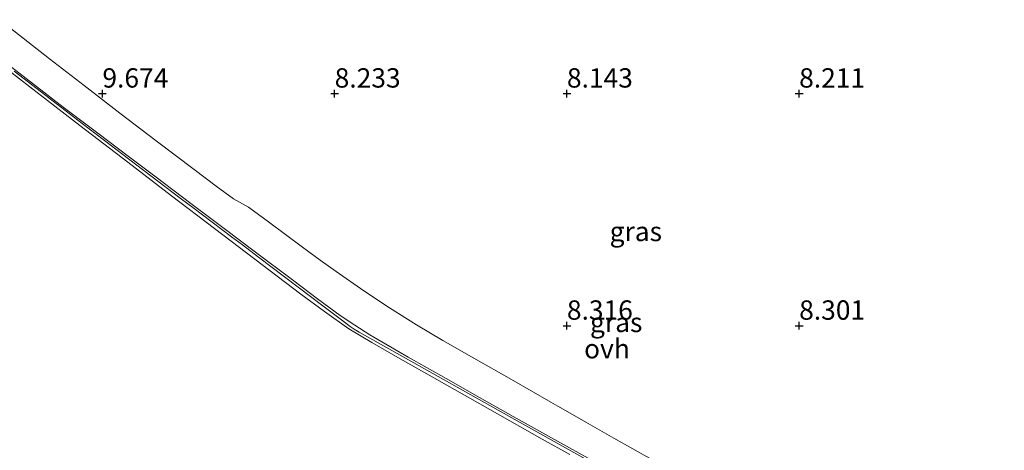
# Model space of a CAD drawing. Units: metres. Extents: x 56444 to 60009, y 437498 to 443750.
# Drawn here: x 59200 to 59327, y 437604 to 437660 of the extents above; entities that cross this region are included whole.
import ezdxf
from ezdxf.enums import TextEntityAlignment as Align

# ---------------------------------------------------------------- set-up
doc = ezdxf.new("R2010")
doc.units = ezdxf.units.M
doc.layers.get('0').update_dxf_attribs({"lineweight": 25})
for name, color, linetype, lineweight in [('B-ME-AL-OVERIG-L-B1', 7, 'Continuous', 18), ('B-ME-GW-HOOGTEPUNT-S-B1', 10, 'Continuous', 25), ('B-ME-GW-TEENLIJN-L-B1', 93, 'Continuous', 18), ('B-ME-IE-GRASLAND-GV-B6', 93, 'Continuous', 18), ('B-ME-IE-GRONDWERKLIJN-GROND_NIETINGERICHT-GV-B6', 253, 'Continuous', 18), ('B-ME-VH-VERH_SOORT-ONVERHARD-GV-B6', 8, 'Continuous', 18)]:
    doc.layers.add(name, color=color, linetype=linetype, lineweight=lineweight)
doc.styles.add('NLCS-ISO', font='NLCS-ISO.TTF')

# ---------------------------------------------------------------- blocks, each defined once
blk = doc.blocks.new('hoogtepunt')
for p, q in [((-0.5, 0), (0.5, 0)), ((0, 0.5), (0, -0.5))]:
    blk.add_line(p, q)

msp = doc.modelspace()

# ---------------------------------------------------------------- linework, layer by layer
at = {"layer": 'B-ME-AL-OVERIG-L-B1'}
msp.add_polyline3d([(59271.176, 437603.6522, 10.793), (59267.5826, 437605.6729, 10.8045), (59263.423, 437608.012, 10.8177), (59258.266, 437610.9303, 10.8089), (59253.006, 437613.9068, 10.8), (59248.9453, 437616.2207, 10.7766), (59245.607, 437618.123, 10.7574), (59242.621, 437619.903, 10.7674), (59239.498, 437622.1406, 10.765), (59236.419, 437624.4046, 10.7872), (59230.471, 437628.913, 10.7826), (59225.257, 437632.89, 10.8155), (59219.735, 437637.095, 10.7867), (59214.059, 437641.4374, 10.783), (59207.892, 437646.18, 10.7162), (59202.732, 437650.163, 10.739), (59198.7657, 437653.2551, 10.7203)], dxfattribs=at)
at = {"layer": 'B-ME-GW-TEENLIJN-L-B1'}
msp.add_polyline3d([(59274.9884, 437602.0854, 10.0227), (59264.363, 437608.0363, 10.004), (59243.9731, 437619.477, 10.0368), (59243.323, 437619.8715, 10.0377), (59242.7988, 437620.2152, 10.0384), (59241.5127, 437621.188, 10.0395), (59239.4514, 437622.747, 10.0759), (59230.9448, 437629.1808, 10.0492), (59228.8726, 437630.7481, 10.0533), (59227.4831, 437631.799, 10.0255), (59222.4861, 437635.5784, 9.9912), (59221.0198, 437636.6874, 10.0582), (59214.1472, 437641.8854, 9.9625), (59211.7905, 437643.6678, 10.0005), (59208.1611, 437646.4453, 10.0384), (59203.8745, 437649.7541, 9.8727), (59202.9251, 437650.487, 9.9629), (59199.4144, 437653.2171, 9.9586)], dxfattribs=at)
at = {"layer": 'B-ME-IE-GRASLAND-GV-B6'}
for points in [[(59196.558, 437655.6272, 9.9644), (59201.8925, 437651.5216, 9.9174), (59205.742, 437648.559, 9.95), (59210.361, 437645.068, 10.003), (59213.9579, 437642.3577, 10.0069), (59217.716, 437639.526, 10.011), (59222.218, 437636.1255, 9.9966), (59226.7113, 437632.7278, 10.01), (59230.386, 437629.9491, 10.021), (59235.354, 437626.241, 10.045), (59238.579, 437623.7782, 10.08), (59241.513, 437621.6141, 10.067), (59243.379, 437620.3717, 10.03), (59245.35, 437619.1552, 10.0107), (59250.3017, 437616.2567, 10.0483), (59255.197, 437613.491, 10.039), (59259.496, 437611.0563, 10.0146), (59263.831, 437608.6013, 9.99), (59270.726, 437604.7596, 9.979), (59276.807, 437601.3813, 10.01)], [(59199.4144, 437653.2171, 9.9586), (59202.9251, 437650.487, 9.9629), (59203.8745, 437649.7541, 9.8727), (59208.1611, 437646.4453, 10.0384), (59211.7905, 437643.6678, 10.0005), (59214.1472, 437641.8854, 9.9625), (59221.0198, 437636.6874, 10.0582), (59222.4861, 437635.5784, 9.9912), (59227.4831, 437631.799, 10.0255), (59228.8726, 437630.7481, 10.0533), (59230.9448, 437629.1808, 10.0492), (59239.4514, 437622.747, 10.0759), (59241.5127, 437621.188, 10.0395), (59242.7988, 437620.2152, 10.0384), (59243.323, 437619.8715, 10.0377), (59243.9731, 437619.477, 10.0368), (59264.363, 437608.0363, 10.004)], [(59264.363, 437608.0363, 10.004), (59243.9731, 437619.477, 10.0368), (59243.323, 437619.8715, 10.0377), (59242.7988, 437620.2152, 10.0384), (59241.5127, 437621.188, 10.0395), (59239.4514, 437622.747, 10.0759), (59230.9448, 437629.1808, 10.0492), (59228.8726, 437630.7481, 10.0533), (59227.4831, 437631.799, 10.0255), (59222.4861, 437635.5784, 9.9912), (59221.0198, 437636.6874, 10.0582), (59214.1472, 437641.8854, 9.9625), (59211.7905, 437643.6678, 10.0005), (59208.1611, 437646.4453, 10.0384), (59203.8745, 437649.7541, 9.8727), (59202.9251, 437650.487, 9.9629), (59199.4144, 437653.2171, 9.9586)], [(59264.363, 437608.0363, 10.004), (59274.9884, 437602.0854, 10.0227), (59278.5146, 437600.1296, 10.0288), (59282.3344, 437598.0405, 10.0355), (59286.0452, 437596.0217, 10.0318), (59304.1198, 437586.246, 9.9576), (59304.945, 437585.8149, 9.9542), (59305.591, 437585.4997, 9.9515), (59306.5832, 437585.0709, 9.9502), (59315.2029, 437581.7745, 9.9638), (59324.21, 437578.33, 9.9464), (59331.8093, 437575.4662, 9.9627)], [(59331.8093, 437575.4662, 9.9627), (59324.21, 437578.33, 9.9464), (59315.2029, 437581.7745, 9.9638), (59306.5832, 437585.0709, 9.9502), (59305.591, 437585.4997, 9.9515), (59304.945, 437585.8149, 9.9542), (59304.1198, 437586.246, 9.9576), (59286.0452, 437596.0217, 10.0318), (59282.3344, 437598.0405, 10.0355), (59278.5146, 437600.1296, 10.0288), (59274.9884, 437602.0854, 10.0227), (59264.363, 437608.0363, 10.004)]]:
    msp.add_polyline3d(points, dxfattribs=at)
at = {"layer": 'B-ME-IE-GRONDWERKLIJN-GROND_NIETINGERICHT-GV-B6'}
msp.add_polyline3d([(59284.2175, 437601.645, 9.91), (59276.8573, 437605.782, 9.865), (59273.2293, 437607.8569, 9.8413), (59270.3271, 437609.5168, 9.7432), (59269.6075, 437609.9283, 9.7783), (59268.7338, 437610.428, 9.8046), (59263.6194, 437613.3453, 9.8651), (59258.762, 437616.116, 9.8372), (59254.778, 437618.398, 9.871), (59251.3632, 437620.426, 9.862), (59247.881, 437622.62, 9.897), (59244.5564, 437624.8204, 9.9484), (59240.972, 437627.304, 9.965), (59238.9181, 437628.7918, 9.9295), (59236.625, 437630.453, 9.918), (59232.239, 437633.735, 9.922), (59229.656, 437635.622, 9.924), (59227.723, 437636.732, 9.891), (59225.4999, 437638.3448, 9.8647), (59222.6416, 437640.489, 9.878), (59217.7341, 437644.196, 9.82), (59213.0225, 437647.802, 9.8093), (59208.4538, 437651.3361, 9.7731), (59203.9772, 437654.799, 9.7811), (59201.1571, 437657.0041, 9.7984), (59197.5008, 437659.863, 9.7977)], dxfattribs=at)
at = {"layer": 'B-ME-VH-VERH_SOORT-ONVERHARD-GV-B6'}
for points in [[(59197.5008, 437659.863, 9.7977), (59201.1571, 437657.0041, 9.7984), (59203.9772, 437654.799, 9.7811), (59208.4538, 437651.3361, 9.7731), (59213.0225, 437647.802, 9.8093), (59217.7341, 437644.196, 9.82), (59222.6416, 437640.489, 9.878), (59225.4999, 437638.3448, 9.8647), (59227.723, 437636.732, 9.891), (59229.656, 437635.622, 9.924), (59232.239, 437633.735, 9.922), (59236.625, 437630.453, 9.918), (59238.9181, 437628.7918, 9.9295), (59240.972, 437627.304, 9.965), (59244.5564, 437624.8204, 9.9484), (59247.881, 437622.62, 9.897), (59251.3632, 437620.426, 9.862), (59254.778, 437618.398, 9.871), (59258.762, 437616.116, 9.8372), (59263.6194, 437613.3453, 9.8651), (59268.7338, 437610.428, 9.8046), (59269.6075, 437609.9283, 9.7783), (59270.3271, 437609.5168, 9.7432), (59273.2293, 437607.8569, 9.8413), (59276.8573, 437605.782, 9.865), (59284.2175, 437601.645, 9.91)], [(59276.807, 437601.3813, 10.01), (59270.726, 437604.7596, 9.979), (59263.831, 437608.6013, 9.99), (59259.496, 437611.0563, 10.0146), (59255.197, 437613.491, 10.039), (59250.3017, 437616.2567, 10.0483), (59245.35, 437619.1552, 10.0107), (59243.379, 437620.3717, 10.03), (59241.513, 437621.6141, 10.067), (59238.579, 437623.7782, 10.08), (59235.354, 437626.241, 10.045), (59230.386, 437629.9491, 10.021), (59226.7113, 437632.7278, 10.01), (59222.218, 437636.1255, 9.9966), (59217.716, 437639.526, 10.011), (59213.9579, 437642.3577, 10.0069), (59210.361, 437645.068, 10.003), (59205.742, 437648.559, 9.95), (59201.8925, 437651.5216, 9.9174), (59196.558, 437655.6272, 9.9644)]]:
    msp.add_polyline3d(points, dxfattribs=at)

# ---------------------------------------------------------------- block references
at = {"layer": 'B-ME-GW-HOOGTEPUNT-S-B1', "rotation": 90}
for p in [(59210.7916, 437650.3058, 9.674), (59210.7916, 437650.3058, 9.674), (59240.7916, 437650.3058, 8.233), (59240.7916, 437650.3058, 8.233), (59270.7916, 437650.3058, 8.143), (59270.7916, 437650.3058, 8.143), (59300.7916, 437650.3058, 8.211), (59300.7916, 437650.3058, 8.211), (59270.7916, 437620.3058, 8.316), (59270.7916, 437620.3058, 8.316), (59300.7916, 437620.3058, 8.301), (59300.7916, 437620.3058, 8.301)]:
    msp.add_blockref('hoogtepunt', p, dxfattribs=at)

# ---------------------------------------------------------------- texts
at = {"layer": 'B-ME-GW-HOOGTEPUNT-S-B1', "ltscale": 0.2, "style": 'NLCS-ISO'}
for s, p in [('9.674', (59210.7916, 437650.3058, 9.674)), ('9.674', (59210.7916, 437650.3058, 9.674)), ('8.233', (59240.7916, 437650.3058, 8.233)), ('8.233', (59240.7916, 437650.3058, 8.233)), ('8.143', (59270.7916, 437650.3058, 8.143)), ('8.143', (59270.7916, 437650.3058, 8.143)), ('8.211', (59300.7916, 437650.3058, 8.211)), ('8.211', (59300.7916, 437650.3058, 8.211)), ('8.316', (59270.7916, 437620.3058, 8.316)), ('8.316', (59270.7916, 437620.3058, 8.316)), ('8.301', (59300.7916, 437620.3058, 8.301)), ('8.301', (59300.7916, 437620.3058, 8.301))]:
    msp.add_text(s, height=2.5, dxfattribs=at).set_placement(p, align=Align.BOTTOM_LEFT)
at = {"layer": 'B-ME-IE-GRASLAND-GV-B6', "ltscale": 0.2, "style": 'NLCS-ISO'}
for p in [(59279.6918, 437632.4924), (59277.15835, 437620.7407)]:
    msp.add_text('gras', height=2.5, dxfattribs=at).set_placement(p, align=Align.MIDDLE_CENTER)
at = {"layer": 'B-ME-VH-VERH_SOORT-ONVERHARD-GV-B6', "ltscale": 0.2, "style": 'NLCS-ISO'}
msp.add_text('ovh', height=2.5, dxfattribs=at).set_placement((59275.96439, 437617.33769), align=Align.MIDDLE_CENTER)

doc.saveas('drawing.dxf')
